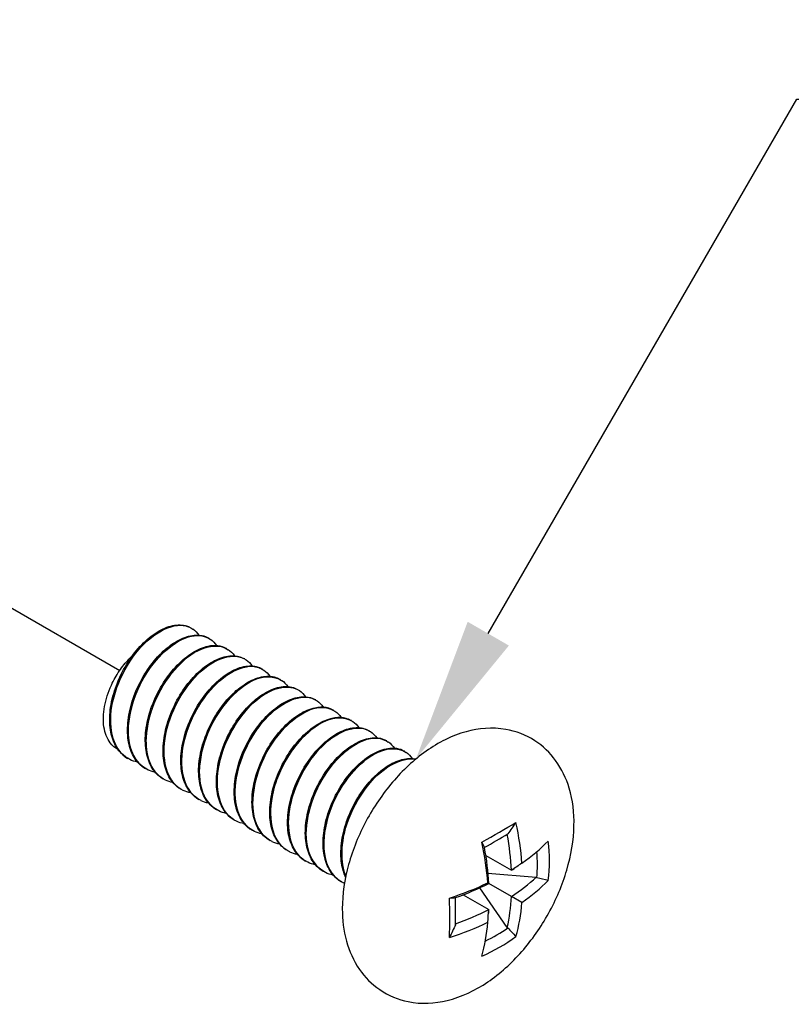
# Model space of a CAD drawing. Units: inches. Extents: x 20 to 160, y -393 to -319.
# Drawn here: x 91 to 92, y -336 to -335 of the extents above; entities that cross this region are included whole.
import ezdxf
from ezdxf import colors
from ezdxf.entities.mleader import LeaderData, LeaderLine
from ezdxf.math import Vec2, Vec3

# ---------------------------------------------------------------- set-up
doc = ezdxf.new("R2010")
doc.units = ezdxf.units.IN
doc.header["$LTSCALE"] = 0.25
doc.header["$MEASUREMENT"] = 0
doc.linetypes.add('CENTER', pattern=[1, 0.75, -0.0625, 0.125, -0.0625])
doc.layers.add('DIM', color=4, linetype='Continuous')
doc.layers.add('SCREW', color=253, linetype='Continuous')

msp = doc.modelspace()

# ---------------------------------------------------------------- linework, layer by layer
at = {"layer": 'DIM', "linetype": 'CENTER', "ltscale": 3}
msp.add_line((88.7067, -334.2153), (90.6652, -335.346), dxfattribs=at)
at = {"layer": 'SCREW'}
for p, q in [((90.7541, -335.2934), (90.7538, -335.2932)), ((90.7762, -335.3062), (90.7759, -335.306)), ((90.7983, -335.3189), (90.798, -335.3188)), ((90.8205, -335.3317), (90.8202, -335.3315)), ((90.8426, -335.3445), (90.8423, -335.3443)), ((90.8647, -335.3572), (90.8644, -335.3571)), ((90.8868, -335.37), (90.8865, -335.3698)), ((90.9089, -335.3828), (90.9086, -335.3826)), ((90.931, -335.3956), (90.9307, -335.3954)), ((90.9532, -335.4083), (90.9529, -335.4082)), ((90.9753, -335.4211), (90.975, -335.4209)), ((90.9974, -335.4339), (90.9971, -335.4337)), ((91.0195, -335.4466), (91.0192, -335.4465)), ((90.6752, -335.4557), (90.6749, -335.4555)), ((90.6973, -335.4684), (90.697, -335.4683)), ((90.7194, -335.4812), (90.7191, -335.481)), ((90.7415, -335.494), (90.7412, -335.4938)), ((90.7636, -335.5067), (90.7633, -335.5066)), ((90.7857, -335.5195), (90.7854, -335.5193)), ((90.8079, -335.5323), (90.8076, -335.5321)), ((90.83, -335.5451), (90.8297, -335.5449)), ((90.8521, -335.5578), (90.8518, -335.5576)), ((90.8742, -335.5706), (90.8739, -335.5704)), ((90.8963, -335.5834), (90.896, -335.5832)), ((91.1204, -335.5761), (91.1523, -335.5946)), ((90.9185, -335.5961), (90.9182, -335.596)), ((91.1231, -335.5984), (91.1831, -335.6033)), ((91.1539, -335.5935), (91.1558, -335.5922)), ((90.9406, -335.6089), (90.9403, -335.6087)), ((91.123, -335.6103), (91.124, -335.6109)), ((91.1523, -335.6272), (91.124, -335.6109)), ((91.147, -335.6658), (91.1128, -335.6163)), ((91.0921, -335.6251), (91.124, -335.6435)), ((91.1653, -335.6347), (91.1523, -335.6272)), ((91.1239, -335.6455), (91.1238, -335.6478))]:
    msp.add_line(p, q, dxfattribs=at)
for centre, major_axis, ratio, start_param, end_param in [((90.9671, -335.5968), (-0.2727, -0.1291), 0.114058, 2.091431, 2.290426), ((90.9384, -335.4793), (-0.1612, 0.2792), 0.57735, 4.020103, 4.199649), ((90.971, -335.6052), (0.2602, 0.1233), 0.114058, 5.260186, 5.404856), ((90.9314, -335.4833), (0.1566, -0.2712), 0.57735, 0.849317, 1.013901), ((90.896, -335.5037), (0.1612, -0.2792), 0.57735, 0.87851, 1.058056), ((90.9172, -335.467), (-0.3223, 0), 0.57735, 2.449307, 2.628852), ((90.9008, -335.5586), (0.2931, -0.0716), 0.808491, 0.095545, 0.29454), ((90.9031, -335.4997), (-0.1566, 0.2712), 0.57735, 3.99091, 4.155542), ((90.8995, -335.5639), (0.2797, -0.0683), 0.808491, 0.122707, 0.261418), ((90.9172, -335.4752), (0.3131, 0), 0.57735, 5.561706, 5.569692), ((90.9172, -335.467), (-0.3223, 0), 0.57735, 2.083537, 2.263082), ((90.9172, -335.4752), (0.3131, 0), 0.57735, 5.269235, 5.433868), ((90.9172, -335.5078), (-0.3131, 0), 0.57735, 2.420114, 2.585184), ((90.9172, -335.516), (0.3223, 0), 0.57735, 5.590899, 5.770445), ((91.0334, -335.482), (0.0245, -0.3007), 0.114058, 0.851167, 1.050162), ((91.0426, -335.4813), (0.0234, -0.287), 0.114058, 0.878329, 1.022999), ((90.9314, -335.4833), (0.1566, -0.2712), 0.57735, 0.556409, 0.721479), ((90.9384, -335.4793), (-0.1612, 0.2792), 0.57735, 3.654333, 3.833879), ((90.9172, -335.5078), (-0.3131, 0), 0.57735, 2.127692, 2.292275), ((90.9031, -335.4997), (-0.1566, 0.2712), 0.57735, 3.855086, 3.863072), ((90.9172, -335.516), (0.3223, 0), 0.57735, 5.225129, 5.404675), ((90.896, -335.5037), (0.1612, -0.2792), 0.57735, 0.51274, 0.692286), ((90.971, -335.44), (0.199, -0.2081), 0.808491, 6.021768, 6.160478), ((90.9671, -335.4438), (0.2086, -0.218), 0.808491, 5.988646, 6.187641)]:
    msp.add_ellipse(centre, major_axis=major_axis, ratio=ratio, start_param=start_param, end_param=end_param, dxfattribs=at)
for points, knots in [([(90.7538, -335.2933), (90.7402, -335.2857), (90.7192, -335.2911), (90.7, -335.3081), (90.6785, -335.3272), (90.6601, -335.3601), (90.6549, -335.3904), (90.6499, -335.4198), (90.6577, -335.4455), (90.6749, -335.4555)], [2.356194, 2.356194, 2.356194, 2.356194, 3.334697, 3.334697, 3.334697, 4.43204, 4.43204, 4.43204, 5.497787, 5.497787, 5.497787, 5.497787]), ([(90.6724, -335.4539), (90.6674, -335.4505), (90.6632, -335.4456), (90.6568, -335.4341), (90.6546, -335.4273), (90.6524, -335.4122), (90.6523, -335.4037), (90.6544, -335.3862), (90.6566, -335.377), (90.6628, -335.359), (90.6669, -335.3501), (90.6765, -335.3335), (90.682, -335.3257), (90.6938, -335.3122), (90.7002, -335.3062), (90.7131, -335.297), (90.7198, -335.2935), (90.7326, -335.2895), (90.7388, -335.2889), (90.7471, -335.2904), (90.7496, -335.2911), (90.7519, -335.2922)], [0, 0, 0, 0, 0.0709396, 0.0709396, 0.1416317, 0.1416317, 0.214691, 0.214691, 0.2882357, 0.2882357, 0.3614675, 0.3614675, 0.4344782, 0.4344782, 0.5075427, 0.5075427, 0.5809544, 0.5809544, 0.6546568, 0.6546568, 0.6888957, 0.6888957, 0.6888957, 0.6888957]), ([(90.6778, -335.4569), (90.6624, -335.4494), (90.6532, -335.4306), (90.6537, -335.4067), (90.6542, -335.3783), (90.6685, -335.3438), (90.6885, -335.3204), (90.7088, -335.2966), (90.734, -335.2853), (90.7506, -335.2917), (90.7525, -335.2924), (90.7542, -335.2934), (90.7558, -335.2946)], [-11.83237, -11.83237, -11.83237, -11.83237, -10.915472, -10.915472, -10.915472, -9.824616, -9.824616, -9.824616, -8.720871, -8.720871, -8.720871, -8.595438, -8.595438, -8.595438, -8.595438]), ([(90.7, -335.4695), (90.6904, -335.465), (90.6831, -335.4564), (90.6792, -335.4446), (90.6716, -335.4216), (90.6776, -335.3871), (90.6933, -335.3583), (90.7091, -335.3296), (90.7338, -335.3077), (90.7543, -335.3034), (90.7634, -335.3015), (90.7715, -335.3031), (90.7778, -335.3076)], [-18.115556, -18.115556, -18.115556, -18.115556, -17.550903, -17.550903, -17.550903, -16.455675, -16.455675, -16.455675, -15.363, -15.363, -15.363, -14.878623, -14.878623, -14.878623, -14.878623]), ([(90.7759, -335.3061), (90.7734, -335.3046), (90.7707, -335.3036), (90.7678, -335.303), (90.75, -335.2994), (90.7248, -335.3137), (90.7055, -335.3389), (90.6863, -335.3641), (90.674, -335.3991), (90.6756, -335.4264), (90.6767, -335.4458), (90.6847, -335.4607), (90.6971, -335.4681)], [8.63938, 8.63938, 8.63938, 8.63938, 8.817848, 8.817848, 8.817848, 9.913432, 9.913432, 9.913432, 11.008676, 11.008676, 11.008676, 11.780972, 11.780972, 11.780972, 11.780972]), ([(90.6945, -335.4667), (90.6895, -335.4632), (90.6853, -335.4584), (90.6789, -335.4469), (90.6768, -335.4401), (90.6745, -335.425), (90.6745, -335.4165), (90.6766, -335.399), (90.6787, -335.3898), (90.6849, -335.3718), (90.689, -335.3628), (90.6986, -335.3463), (90.7041, -335.3385), (90.7159, -335.3249), (90.7224, -335.319), (90.7353, -335.3097), (90.7419, -335.3063), (90.7547, -335.3023), (90.7609, -335.3017), (90.7692, -335.3031), (90.7717, -335.3039), (90.774, -335.305)], [0, 0, 0, 0, 0.0709396, 0.0709396, 0.1416317, 0.1416317, 0.214691, 0.214691, 0.2882357, 0.2882357, 0.3614675, 0.3614675, 0.4344782, 0.4344782, 0.5075427, 0.5075427, 0.5809544, 0.5809544, 0.6546568, 0.6546568, 0.6888957, 0.6888957, 0.6888957, 0.6888957]), ([(90.7979, -335.319), (90.7915, -335.3153), (90.7836, -335.3142), (90.7748, -335.3163), (90.7541, -335.3213), (90.7295, -335.3438), (90.7141, -335.3728), (90.6988, -335.4019), (90.6934, -335.4361), (90.7015, -335.4586), (90.7051, -335.4687), (90.7113, -335.4762), (90.7192, -335.4807)], [14.922565, 14.922565, 14.922565, 14.922565, 15.386358, 15.386358, 15.386358, 16.479975, 16.479975, 16.479975, 17.57328, 17.57328, 17.57328, 18.064158, 18.064158, 18.064158, 18.064158]), ([(90.722, -335.4824), (90.7181, -335.4806), (90.7146, -335.4782), (90.7115, -335.475), (90.697, -335.4599), (90.6941, -335.4295), (90.7037, -335.3988), (90.7134, -335.3676), (90.7355, -335.3375), (90.7578, -335.3239), (90.7738, -335.3141), (90.7894, -335.3132), (90.8, -335.3203)], [-24.398741, -24.398741, -24.398741, -24.398741, -24.169841, -24.169841, -24.169841, -23.075498, -23.075498, -23.075498, -21.963107, -21.963107, -21.963107, -21.161808, -21.161808, -21.161808, -21.161808]), ([(90.7167, -335.4795), (90.7116, -335.476), (90.7074, -335.4712), (90.7011, -335.4597), (90.6989, -335.4529), (90.6966, -335.4378), (90.6966, -335.4293), (90.6987, -335.4118), (90.7008, -335.4025), (90.7071, -335.3846), (90.7112, -335.3756), (90.7207, -335.3591), (90.7262, -335.3513), (90.7381, -335.3377), (90.7445, -335.3318), (90.7574, -335.3225), (90.764, -335.3191), (90.7768, -335.3151), (90.7831, -335.3145), (90.7913, -335.3159), (90.7938, -335.3167), (90.7962, -335.3178)], [0, 0, 0, 0, 0.0709396, 0.0709396, 0.1416317, 0.1416317, 0.214691, 0.214691, 0.2882357, 0.2882357, 0.3614675, 0.3614675, 0.4344782, 0.4344782, 0.5075427, 0.5075427, 0.5809544, 0.5809544, 0.6546568, 0.6546568, 0.6888957, 0.6888957, 0.6888957, 0.6888957]), ([(90.82, -335.3318), (90.8098, -335.326), (90.7955, -335.3272), (90.7808, -335.3358), (90.7589, -335.3486), (90.7369, -335.3774), (90.7266, -335.408), (90.7162, -335.4386), (90.718, -335.4696), (90.7317, -335.4858), (90.7344, -335.489), (90.7377, -335.4917), (90.7413, -335.4937)], [21.20575, 21.20575, 21.20575, 21.20575, 21.943462, 21.943462, 21.943462, 23.03527, 23.03527, 23.03527, 24.12679, 24.12679, 24.12679, 24.347343, 24.347343, 24.347343, 24.347343]), ([(90.7441, -335.4953), (90.7265, -335.4869), (90.7174, -335.4632), (90.7207, -335.4348), (90.7242, -335.4051), (90.7412, -335.3714), (90.7623, -335.3506), (90.7835, -335.3299), (90.8077, -335.3228), (90.8222, -335.3328), (90.8222, -335.3328), (90.8222, -335.3328), (90.8222, -335.3328)], [-30.681926, -30.681926, -30.681926, -30.681926, -29.637917, -29.637917, -29.637917, -28.541722, -28.541722, -28.541722, -27.446886, -27.446886, -27.446886, -27.444993, -27.444993, -27.444993, -27.444993]), ([(90.7388, -335.4923), (90.7338, -335.4888), (90.7295, -335.484), (90.7232, -335.4724), (90.721, -335.4656), (90.7187, -335.4505), (90.7187, -335.442), (90.7208, -335.4245), (90.723, -335.4153), (90.7292, -335.3973), (90.7333, -335.3884), (90.7428, -335.3718), (90.7484, -335.364), (90.7602, -335.3505), (90.7666, -335.3446), (90.7795, -335.3353), (90.7862, -335.3318), (90.7989, -335.3278), (90.8052, -335.3273), (90.8134, -335.3287), (90.816, -335.3294), (90.8183, -335.3306)], [0, 0, 0, 0, 0.0709396, 0.0709396, 0.1416317, 0.1416317, 0.214691, 0.214691, 0.2882357, 0.2882357, 0.3614675, 0.3614675, 0.4344782, 0.4344782, 0.5075427, 0.5075427, 0.5809544, 0.5809544, 0.6546568, 0.6546568, 0.6888957, 0.6888957, 0.6888957, 0.6888957]), ([(90.6629, -335.4445), (90.6592, -335.4425), (90.6559, -335.4397), (90.6493, -335.4309), (90.6466, -335.4241), (90.6443, -335.4085), (90.6446, -335.3999), (90.6479, -335.3821), (90.6507, -335.3731), (90.6576, -335.3582), (90.6609, -335.3523), (90.6683, -335.3413), (90.6723, -335.3363), (90.6766, -335.3319)], [0.0291096, 0.0291096, 0.0291096, 0.0291096, 0.085491, 0.085491, 0.1673883, 0.1673883, 0.2456908, 0.2456908, 0.3203982, 0.3203982, 0.3721652, 0.3721652, 0.4220895, 0.4220895, 0.4220895, 0.4220895]), ([(90.7663, -335.5078), (90.7543, -335.502), (90.7458, -335.4896), (90.7431, -335.4727), (90.739, -335.4466), (90.749, -335.4112), (90.7673, -335.3842), (90.7855, -335.3572), (90.8111, -335.34), (90.8301, -335.3409), (90.8355, -335.3412), (90.8402, -335.3429), (90.8442, -335.3458)], [-36.965112, -36.965112, -36.965112, -36.965112, -36.2477, -36.2477, -36.2477, -35.141817, -35.141817, -35.141817, -34.037735, -34.037735, -34.037735, -33.728179, -33.728179, -33.728179, -33.728179]), ([(90.8423, -335.3443), (90.8276, -335.3361), (90.8045, -335.3432), (90.7842, -335.3632), (90.7628, -335.3842), (90.7457, -335.4185), (90.7424, -335.4485), (90.7396, -335.4751), (90.7477, -335.4972), (90.7634, -335.5065)], [27.488936, 27.488936, 27.488936, 27.488936, 28.541414, 28.541414, 28.541414, 29.651477, 29.651477, 29.651477, 30.630528, 30.630528, 30.630528, 30.630528]), ([(90.7609, -335.505), (90.7559, -335.5015), (90.7516, -335.4967), (90.7453, -335.4852), (90.7431, -335.4784), (90.7409, -335.4633), (90.7408, -335.4548), (90.7429, -335.4373), (90.7451, -335.4281), (90.7513, -335.4101), (90.7554, -335.4012), (90.7649, -335.3846), (90.7705, -335.3768), (90.7823, -335.3632), (90.7887, -335.3573), (90.8016, -335.3481), (90.8083, -335.3446), (90.821, -335.3406), (90.8273, -335.34), (90.8356, -335.3414), (90.8381, -335.3422), (90.8404, -335.3433)], [0, 0, 0, 0, 0.0709396, 0.0709396, 0.1416317, 0.1416317, 0.214691, 0.214691, 0.2882357, 0.2882357, 0.3614675, 0.3614675, 0.4344782, 0.4344782, 0.5075427, 0.5075427, 0.5809544, 0.5809544, 0.6546568, 0.6546568, 0.6888957, 0.6888957, 0.6888957, 0.6888957]), ([(90.8642, -335.3573), (90.8597, -335.3545), (90.8542, -335.3532), (90.8482, -335.3535), (90.8283, -335.3547), (90.8027, -335.3743), (90.7854, -335.4026), (90.7681, -335.4308), (90.76, -335.4662), (90.766, -335.4909), (90.7692, -335.5039), (90.7762, -335.5136), (90.7856, -335.519)], [33.772121, 33.772121, 33.772121, 33.772121, 34.107989, 34.107989, 34.107989, 35.219456, 35.219456, 35.219456, 36.329899, 36.329899, 36.329899, 36.913714, 36.913714, 36.913714, 36.913714]), ([(90.7884, -335.5206), (90.7824, -335.5179), (90.7772, -335.5135), (90.7733, -335.5076), (90.7613, -335.4895), (90.7617, -335.4574), (90.7735, -335.4272), (90.7856, -335.3962), (90.8093, -335.3685), (90.8314, -335.3583), (90.8449, -335.3521), (90.8573, -335.3526), (90.8663, -335.3587)], [-43.248297, -43.248297, -43.248297, -43.248297, -42.89438, -42.89438, -42.89438, -41.806911, -41.806911, -41.806911, -40.690825, -40.690825, -40.690825, -40.011364, -40.011364, -40.011364, -40.011364]), ([(90.783, -335.5178), (90.778, -335.5143), (90.7738, -335.5095), (90.7674, -335.498), (90.7652, -335.4912), (90.763, -335.4761), (90.7629, -335.4676), (90.765, -335.4501), (90.7672, -335.4408), (90.7734, -335.4229), (90.7775, -335.4139), (90.787, -335.3974), (90.7926, -335.3896), (90.8044, -335.376), (90.8108, -335.3701), (90.8237, -335.3608), (90.8304, -335.3574), (90.8431, -335.3534), (90.8494, -335.3528), (90.8577, -335.3542), (90.8602, -335.355), (90.8625, -335.3561)], [0, 0, 0, 0, 0.0709396, 0.0709396, 0.1416317, 0.1416317, 0.214691, 0.214691, 0.2882357, 0.2882357, 0.3614675, 0.3614675, 0.4344782, 0.4344782, 0.5075427, 0.5075427, 0.5809544, 0.5809544, 0.6546568, 0.6546568, 0.6888957, 0.6888957, 0.6888957, 0.6888957]), ([(90.8104, -335.5336), (90.809, -335.533), (90.8077, -335.5322), (90.8064, -335.5314), (90.7892, -335.5203), (90.7825, -335.4927), (90.7889, -335.4622), (90.7953, -335.4318), (90.8146, -335.3998), (90.8363, -335.3821), (90.8555, -335.3665), (90.8758, -335.3626), (90.8886, -335.3712)], [-49.531482, -49.531482, -49.531482, -49.531482, -49.449289, -49.449289, -49.449289, -48.355283, -48.355283, -48.355283, -47.261909, -47.261909, -47.261909, -46.294549, -46.294549, -46.294549, -46.294549]), ([(90.8864, -335.3701), (90.8766, -335.3646), (90.8631, -335.3653), (90.849, -335.3731), (90.8269, -335.3852), (90.8043, -335.4139), (90.7934, -335.4449), (90.7826, -335.4758), (90.7841, -335.5074), (90.7979, -335.5239), (90.8007, -335.5273), (90.804, -335.5299), (90.8076, -335.532)], [40.055306, 40.055306, 40.055306, 40.055306, 40.761841, 40.761841, 40.761841, 41.867467, 41.867467, 41.867467, 42.972188, 42.972188, 42.972188, 43.196899, 43.196899, 43.196899, 43.196899]), ([(90.8051, -335.5306), (90.8001, -335.5271), (90.7959, -335.5223), (90.7895, -335.5108), (90.7874, -335.5039), (90.7851, -335.4889), (90.7851, -335.4804), (90.7871, -335.4628), (90.7893, -335.4536), (90.7955, -335.4357), (90.7996, -335.4267), (90.8092, -335.4101), (90.8147, -335.4023), (90.8265, -335.3888), (90.8329, -335.3829), (90.8459, -335.3736), (90.8525, -335.3701), (90.8653, -335.3661), (90.8715, -335.3656), (90.8798, -335.367), (90.8823, -335.3678), (90.8846, -335.3689)], [0, 0, 0, 0, 0.0709396, 0.0709396, 0.1416317, 0.1416317, 0.214691, 0.214691, 0.2882357, 0.2882357, 0.3614675, 0.3614675, 0.4344782, 0.4344782, 0.5075427, 0.5075427, 0.5809544, 0.5809544, 0.6546568, 0.6546568, 0.6888957, 0.6888957, 0.6888957, 0.6888957]), ([(90.9086, -335.3826), (90.8941, -335.3744), (90.8712, -335.3814), (90.851, -335.401), (90.8298, -335.4217), (90.8126, -335.4555), (90.809, -335.4854), (90.8057, -335.5125), (90.8137, -335.5354), (90.8297, -335.5449)], [46.338492, 46.338492, 46.338492, 46.338492, 47.382408, 47.382408, 47.382408, 48.48289, 48.48289, 48.48289, 49.480084, 49.480084, 49.480084, 49.480084]), ([(90.8273, -335.5433), (90.8222, -335.5399), (90.818, -335.535), (90.8117, -335.5235), (90.8095, -335.5167), (90.8072, -335.5016), (90.8072, -335.4931), (90.8093, -335.4756), (90.8114, -335.4664), (90.8176, -335.4484), (90.8217, -335.4395), (90.8313, -335.4229), (90.8368, -335.4151), (90.8487, -335.4015), (90.8551, -335.3956), (90.868, -335.3864), (90.8746, -335.3829), (90.8874, -335.3789), (90.8937, -335.3783), (90.9019, -335.3797), (90.9044, -335.3805), (90.9068, -335.3816)], [0, 0, 0, 0, 0.0709396, 0.0709396, 0.1416317, 0.1416317, 0.214691, 0.214691, 0.2882357, 0.2882357, 0.3614675, 0.3614675, 0.4344782, 0.4344782, 0.5075427, 0.5075427, 0.5809544, 0.5809544, 0.6546568, 0.6546568, 0.6888957, 0.6888957, 0.6888957, 0.6888957]), ([(90.8326, -335.5463), (90.8178, -335.539), (90.8086, -335.5213), (90.8085, -335.4986), (90.8083, -335.4703), (90.822, -335.4355), (90.842, -335.4114), (90.8619, -335.3873), (90.887, -335.3751), (90.9039, -335.3806), (90.9064, -335.3814), (90.9086, -335.3825), (90.9107, -335.384)], [-55.814668, -55.814668, -55.814668, -55.814668, -54.929397, -54.929397, -54.929397, -53.831972, -53.831972, -53.831972, -52.735267, -52.735267, -52.735267, -52.577735, -52.577735, -52.577735, -52.577735]), ([(90.8548, -335.5589), (90.8452, -335.5543), (90.8378, -335.5457), (90.8339, -335.5338), (90.8264, -335.5106), (90.8326, -335.4758), (90.8486, -335.4469), (90.8646, -335.4181), (90.8896, -335.3964), (90.9102, -335.3926), (90.9189, -335.391), (90.9266, -335.3927), (90.9326, -335.3969)], [-62.097853, -62.097853, -62.097853, -62.097853, -61.530063, -61.530063, -61.530063, -60.427941, -60.427941, -60.427941, -59.326649, -59.326649, -59.326649, -58.86092, -58.86092, -58.86092, -58.86092]), ([(90.9306, -335.3955), (90.9272, -335.3934), (90.9232, -335.3922), (90.9188, -335.3919), (90.9, -335.3906), (90.8747, -335.4073), (90.8563, -335.4338), (90.838, -335.4603), (90.8276, -335.4954), (90.831, -335.5216), (90.8332, -335.5382), (90.8408, -335.5508), (90.852, -335.5574)], [52.621677, 52.621677, 52.621677, 52.621677, 52.877084, 52.877084, 52.877084, 53.97379, 53.97379, 53.97379, 55.069794, 55.069794, 55.069794, 55.76327, 55.76327, 55.76327, 55.76327]), ([(90.8494, -335.5561), (90.8444, -335.5526), (90.8401, -335.5478), (90.8338, -335.5363), (90.8316, -335.5295), (90.8293, -335.5144), (90.8293, -335.5059), (90.8314, -335.4884), (90.8336, -335.4792), (90.8398, -335.4612), (90.8439, -335.4522), (90.8534, -335.4357), (90.859, -335.4279), (90.8708, -335.4143), (90.8772, -335.4084), (90.8901, -335.3991), (90.8968, -335.3957), (90.9095, -335.3917), (90.9158, -335.3911), (90.924, -335.3925), (90.9265, -335.3933), (90.9289, -335.3944)], [0, 0, 0, 0, 0.0709396, 0.0709396, 0.1416317, 0.1416317, 0.214691, 0.214691, 0.2882357, 0.2882357, 0.3614675, 0.3614675, 0.4344782, 0.4344782, 0.5075427, 0.5075427, 0.5809544, 0.5809544, 0.6546568, 0.6546568, 0.6888957, 0.6888957, 0.6888957, 0.6888957]), ([(90.9527, -335.4084), (90.9452, -335.4041), (90.9356, -335.4034), (90.9251, -335.407), (90.9039, -335.4143), (90.8798, -335.4388), (90.8658, -335.4685), (90.8518, -335.4982), (90.8485, -335.5317), (90.8582, -335.5525), (90.8618, -335.5604), (90.8673, -335.5664), (90.8741, -335.5702)], [58.904862, 58.904862, 58.904862, 58.904862, 59.447148, 59.447148, 59.447148, 60.539908, 60.539908, 60.539908, 61.632071, 61.632071, 61.632071, 62.046455, 62.046455, 62.046455, 62.046455]), ([(90.8768, -335.5718), (90.8731, -335.5701), (90.8697, -335.5678), (90.8667, -335.5648), (90.8518, -335.5498), (90.8488, -335.5189), (90.8586, -335.4879), (90.8684, -335.4568), (90.8903, -335.427), (90.9125, -335.4134), (90.9286, -335.4035), (90.9442, -335.4025), (90.9549, -335.4096)], [-68.381038, -68.381038, -68.381038, -68.381038, -68.16126, -68.16126, -68.16126, -67.053766, -67.053766, -67.053766, -65.947216, -65.947216, -65.947216, -65.144105, -65.144105, -65.144105, -65.144105]), ([(90.8715, -335.5689), (90.8665, -335.5654), (90.8622, -335.5606), (90.8559, -335.5491), (90.8537, -335.5422), (90.8514, -335.5272), (90.8514, -335.5187), (90.8535, -335.5012), (90.8557, -335.4919), (90.8619, -335.474), (90.866, -335.465), (90.8755, -335.4485), (90.8811, -335.4406), (90.8929, -335.4271), (90.8993, -335.4212), (90.9122, -335.4119), (90.9189, -335.4085), (90.9316, -335.4045), (90.9379, -335.4039), (90.9462, -335.4053), (90.9487, -335.4061), (90.951, -335.4072)], [0, 0, 0, 0, 0.0709396, 0.0709396, 0.1416317, 0.1416317, 0.214691, 0.214691, 0.2882357, 0.2882357, 0.3614675, 0.3614675, 0.4344782, 0.4344782, 0.5075427, 0.5075427, 0.5809544, 0.5809544, 0.6546568, 0.6546568, 0.6888957, 0.6888957, 0.6888957, 0.6888957]), ([(90.9749, -335.4211), (90.9633, -335.4147), (90.9467, -335.4172), (90.9301, -335.4288), (90.9078, -335.4444), (90.8867, -335.4758), (90.8785, -335.507), (90.8704, -335.5382), (90.8756, -335.5677), (90.8921, -335.5805), (90.8933, -335.5815), (90.8947, -335.5824), (90.8961, -335.5832)], [65.188048, 65.188048, 65.188048, 65.188048, 66.018231, 66.018231, 66.018231, 67.132112, 67.132112, 67.132112, 68.243872, 68.243872, 68.243872, 68.32964, 68.32964, 68.32964, 68.32964]), ([(90.8936, -335.5816), (90.8886, -335.5782), (90.8844, -335.5733), (90.878, -335.5618), (90.8758, -335.555), (90.8736, -335.5399), (90.8735, -335.5314), (90.8756, -335.5139), (90.8778, -335.5047), (90.884, -335.4867), (90.8881, -335.4778), (90.8976, -335.4612), (90.9032, -335.4534), (90.915, -335.4399), (90.9214, -335.4339), (90.9343, -335.4247), (90.941, -335.4212), (90.9537, -335.4172), (90.96, -335.4166), (90.9683, -335.4181), (90.9708, -335.4188), (90.9731, -335.4199)], [0, 0, 0, 0, 0.0709396, 0.0709396, 0.1416317, 0.1416317, 0.214691, 0.214691, 0.2882357, 0.2882357, 0.3614675, 0.3614675, 0.4344782, 0.4344782, 0.5075427, 0.5075427, 0.5809544, 0.5809544, 0.6546568, 0.6546568, 0.6888957, 0.6888957, 0.6888957, 0.6888957]), ([(90.899, -335.5846), (90.883, -335.5768), (90.8738, -335.5569), (90.875, -335.5318), (90.8763, -335.5024), (90.8919, -335.4674), (90.9128, -335.4446), (90.9337, -335.4218), (90.9588, -335.4123), (90.9745, -335.4207), (90.9754, -335.4211), (90.9762, -335.4217), (90.9771, -335.4222)], [-74.664224, -74.664224, -74.664224, -74.664224, -73.713578, -73.713578, -73.713578, -72.601068, -72.601068, -72.601068, -71.489601, -71.489601, -71.489601, -71.427291, -71.427291, -71.427291, -71.427291]), ([(90.9419, -335.6425), (90.9419, -335.6242), (90.9448, -335.6057), (90.9549, -335.5688), (90.9624, -335.5505), (90.9809, -335.516), (90.9919, -335.4998), (91.0169, -335.4704), (91.0309, -335.4573), (91.0614, -335.4357), (91.078, -335.4272), (91.1116, -335.418), (91.1284, -335.4165), (91.1578, -335.4215), (91.1704, -335.4263), (91.1916, -335.44), (91.2004, -335.4486), (91.215, -335.4687), (91.2205, -335.4804), (91.2287, -335.5076), (91.2304, -335.5232), (91.2297, -335.5574), (91.2265, -335.576), (91.2157, -335.6128), (91.208, -335.631), (91.189, -335.6653), (91.1778, -335.6813), (91.1524, -335.7102), (91.1382, -335.7231), (91.1073, -335.744), (91.0906, -335.7522), (91.057, -335.7603), (91.0404, -335.7613), (91.0115, -335.7555), (90.9992, -335.7504), (90.9785, -335.7362), (90.97, -335.7275), (90.9557, -335.7069), (90.9505, -335.6949), (90.9435, -335.6695), (90.9419, -335.6561), (90.9419, -335.6425)], [0, 0, 0, 0, 0.362384, 0.362384, 0.730367, 0.730367, 1.093529, 1.093529, 1.45951, 1.45951, 1.827871, 1.827871, 2.146358, 2.146358, 2.38599, 2.38599, 2.606778, 2.606778, 2.854273, 2.854273, 3.164981, 3.164981, 3.529155, 3.529155, 3.896706, 3.896706, 4.259798, 4.259798, 4.626204, 4.626204, 4.993731, 4.993731, 5.306003, 5.306003, 5.542539, 5.542539, 5.763826, 5.763826, 6.014598, 6.014598, 6.283185, 6.283185, 6.283185, 6.283185]), ([(90.9971, -335.4337), (90.9958, -335.4329), (90.9944, -335.4323), (90.9929, -335.4318), (90.9761, -335.4257), (90.9508, -335.4376), (90.9307, -335.4616), (90.9106, -335.4856), (90.8966, -335.5206), (90.8967, -335.5491), (90.8967, -335.5707), (90.9049, -335.5878), (90.9183, -335.5958)], [71.471233, 71.471233, 71.471233, 71.471233, 71.56724, 71.56724, 71.56724, 72.671321, 72.671321, 72.671321, 73.773677, 73.773677, 73.773677, 74.612826, 74.612826, 74.612826, 74.612826]), ([(90.9212, -335.5972), (90.9119, -335.5928), (90.9047, -335.5847), (90.9007, -335.5734), (90.8928, -335.5508), (90.8983, -335.5167), (90.9136, -335.4878), (90.9297, -335.4575), (90.9558, -335.4345), (90.977, -335.4308), (90.9855, -335.4294), (90.993, -335.431), (90.999, -335.4353)], [-80.947409, -80.947409, -80.947409, -80.947409, -80.400068, -80.400068, -80.400068, -79.309382, -79.309382, -79.309382, -78.167642, -78.167642, -78.167642, -77.710476, -77.710476, -77.710476, -77.710476]), ([(90.9157, -335.5944), (90.9107, -335.5909), (90.9065, -335.5861), (90.9001, -335.5746), (90.898, -335.5678), (90.8957, -335.5527), (90.8956, -335.5442), (90.8977, -335.5267), (90.8999, -335.5175), (90.9061, -335.4995), (90.9102, -335.4905), (90.9198, -335.474), (90.9253, -335.4662), (90.9371, -335.4526), (90.9435, -335.4467), (90.9565, -335.4375), (90.9631, -335.434), (90.9759, -335.43), (90.9821, -335.4294), (90.9904, -335.4308), (90.9929, -335.4316), (90.9952, -335.4327)], [0, 0, 0, 0, 0.0709396, 0.0709396, 0.1416317, 0.1416317, 0.214691, 0.214691, 0.2882357, 0.2882357, 0.3614675, 0.3614675, 0.4344782, 0.4344782, 0.5075427, 0.5075427, 0.5809544, 0.5809544, 0.6546568, 0.6546568, 0.6888957, 0.6888957, 0.6888957, 0.6888957]), ([(90.9432, -335.6101), (90.9384, -335.6079), (90.9342, -335.6047), (90.9307, -335.6005), (90.9172, -335.5841), (90.9157, -335.5529), (90.9262, -335.5223), (90.9368, -335.4918), (90.9589, -335.4631), (90.9807, -335.4506), (90.9962, -335.4417), (91.011, -335.4411), (91.0212, -335.448)], [-87.230594, -87.230594, -87.230594, -87.230594, -86.950086, -86.950086, -86.950086, -85.857693, -85.857693, -85.857693, -84.765594, -84.765594, -84.765594, -83.993661, -83.993661, -83.993661, -83.993661]), ([(91.0191, -335.4467), (91.0134, -335.4433), (91.0065, -335.4421), (90.9988, -335.4434), (90.9785, -335.4469), (90.9536, -335.4681), (90.9375, -335.4966), (90.9213, -335.5251), (90.9147, -335.5597), (90.9216, -335.5832), (90.9251, -335.5948), (90.9317, -335.6034), (90.9404, -335.6084)], [77.754418, 77.754418, 77.754418, 77.754418, 78.167335, 78.167335, 78.167335, 79.262171, 79.262171, 79.262171, 80.355717, 80.355717, 80.355717, 80.896011, 80.896011, 80.896011, 80.896011]), ([(90.9378, -335.6072), (90.9328, -335.6037), (90.9286, -335.5989), (90.9223, -335.5874), (90.9201, -335.5806), (90.9178, -335.5655), (90.9178, -335.557), (90.9199, -335.5395), (90.922, -335.5302), (90.9282, -335.5123), (90.9323, -335.5033), (90.9419, -335.4868), (90.9474, -335.479), (90.9592, -335.4654), (90.9657, -335.4595), (90.9786, -335.4502), (90.9852, -335.4468), (90.998, -335.4428), (91.0043, -335.4422), (91.0125, -335.4436), (91.015, -335.4444), (91.0174, -335.4455)], [0, 0, 0, 0, 0.0709396, 0.0709396, 0.1416317, 0.1416317, 0.214691, 0.214691, 0.2882357, 0.2882357, 0.3614675, 0.3614675, 0.4344782, 0.4344782, 0.5075427, 0.5075427, 0.5809544, 0.5809544, 0.6546568, 0.6546568, 0.6888957, 0.6888957, 0.6888957, 0.6888957]), ([(90.6872, -335.46), (90.6871, -335.46), (90.6871, -335.46), (90.6837, -335.4594), (90.6806, -335.4584), (90.6777, -335.457)], [0.65071135, 0.65071135, 0.65071135, 0.65071135, 0.65141483, 0.65141483, 0.68892015, 0.68892015, 0.68892015, 0.68892015]), ([(91.0333, -335.4566), (91.0246, -335.4548), (91.0144, -335.4567), (91.0037, -335.4625), (90.9816, -335.4747), (90.9589, -335.5036), (90.9481, -335.5346), (90.9395, -335.5596), (90.9389, -335.585), (90.9462, -335.6025)], [84.21293, 84.21293, 84.21293, 84.21293, 84.74595, 84.74595, 84.74595, 85.854292, 85.854292, 85.854292, 86.746426, 86.746426, 86.746426, 86.746426]), ([(90.9464, -335.602), (90.9415, -335.5901), (90.9399, -335.5748), (90.9425, -335.5582), (90.9472, -335.5281), (90.9651, -335.4951), (90.9865, -335.4755), (91.0025, -335.4609), (91.0199, -335.4542), (91.0333, -335.4565)], [-93.020573, -93.020573, -93.020573, -93.020573, -92.416633, -92.416633, -92.416633, -91.322699, -91.322699, -91.322699, -90.504576, -90.504576, -90.504576, -90.504576]), ([(90.9461, -335.603), (90.9437, -335.5979), (90.942, -335.5921), (90.9399, -335.5782), (90.9399, -335.5697), (90.942, -335.5522), (90.9442, -335.543), (90.9504, -335.525), (90.9545, -335.5161), (90.964, -335.4995), (90.9695, -335.4917), (90.9814, -335.4782), (90.9878, -335.4723), (91.0007, -335.463), (91.0073, -335.4595), (91.0201, -335.4555), (91.0264, -335.455), (91.0325, -335.456), (91.033, -335.4561), (91.0335, -335.4562)], [0.082529, 0.082529, 0.082529, 0.082529, 0.1416317, 0.1416317, 0.214691, 0.214691, 0.2882357, 0.2882357, 0.3614675, 0.3614675, 0.4344782, 0.4344782, 0.5075427, 0.5075427, 0.5809544, 0.5809544, 0.6546568, 0.6546568, 0.6610453, 0.6610453, 0.6610453, 0.6610453]), ([(90.7093, -335.4728), (90.7092, -335.4728), (90.7092, -335.4728), (90.7059, -335.4721), (90.7027, -335.4711), (90.6998, -335.4698)], [0.65071135, 0.65071135, 0.65071135, 0.65071135, 0.65141483, 0.65141483, 0.68892015, 0.68892015, 0.68892015, 0.68892015]), ([(90.7314, -335.4856), (90.7314, -335.4856), (90.7313, -335.4855), (90.728, -335.4849), (90.7249, -335.4839), (90.7219, -335.4825)], [0.65071135, 0.65071135, 0.65071135, 0.65071135, 0.65141483, 0.65141483, 0.68892015, 0.68892015, 0.68892015, 0.68892015]), ([(90.7535, -335.4983), (90.7535, -335.4983), (90.7534, -335.4983), (90.7501, -335.4977), (90.747, -335.4967), (90.7441, -335.4953)], [0.65071135, 0.65071135, 0.65071135, 0.65071135, 0.65141483, 0.65141483, 0.68892015, 0.68892015, 0.68892015, 0.68892015]), ([(90.7757, -335.5111), (90.7756, -335.5111), (90.7755, -335.5111), (90.7722, -335.5105), (90.7691, -335.5095), (90.7662, -335.5081)], [0.65071135, 0.65071135, 0.65071135, 0.65071135, 0.65141483, 0.65141483, 0.68892015, 0.68892015, 0.68892015, 0.68892015]), ([(90.7978, -335.5239), (90.7977, -335.5239), (90.7977, -335.5239), (90.7943, -335.5232), (90.7912, -335.5222), (90.7883, -335.5208)], [0.65071135, 0.65071135, 0.65071135, 0.65071135, 0.65141483, 0.65141483, 0.68892015, 0.68892015, 0.68892015, 0.68892015]), ([(90.8199, -335.5367), (90.8198, -335.5366), (90.8198, -335.5366), (90.8165, -335.536), (90.8133, -335.535), (90.8104, -335.5336)], [0.65071135, 0.65071135, 0.65071135, 0.65071135, 0.65141483, 0.65141483, 0.68892015, 0.68892015, 0.68892015, 0.68892015]), ([(90.842, -335.5494), (90.842, -335.5494), (90.8419, -335.5494), (90.8386, -335.5488), (90.8355, -335.5478), (90.8325, -335.5464)], [0.65071135, 0.65071135, 0.65071135, 0.65071135, 0.65141483, 0.65141483, 0.68892015, 0.68892015, 0.68892015, 0.68892015]), ([(90.8641, -335.5622), (90.8641, -335.5622), (90.864, -335.5622), (90.8607, -335.5615), (90.8576, -335.5605), (90.8547, -335.5592)], [0.65071135, 0.65071135, 0.65071135, 0.65071135, 0.65141483, 0.65141483, 0.68892015, 0.68892015, 0.68892015, 0.68892015]), ([(90.8863, -335.575), (90.8862, -335.575), (90.8861, -335.5749), (90.8828, -335.5743), (90.8797, -335.5733), (90.8768, -335.5719)], [0.65071135, 0.65071135, 0.65071135, 0.65071135, 0.65141483, 0.65141483, 0.68892015, 0.68892015, 0.68892015, 0.68892015]), ([(90.9084, -335.5877), (90.9083, -335.5877), (90.9083, -335.5877), (90.9049, -335.5871), (90.9018, -335.5861), (90.8989, -335.5847)], [0.65071135, 0.65071135, 0.65071135, 0.65071135, 0.65141483, 0.65141483, 0.68892015, 0.68892015, 0.68892015, 0.68892015]), ([(90.9305, -335.6005), (90.9304, -335.6005), (90.9304, -335.6005), (90.9271, -335.5999), (90.9239, -335.5988), (90.921, -335.5975)], [0.65071135, 0.65071135, 0.65071135, 0.65071135, 0.65141483, 0.65141483, 0.68892015, 0.68892015, 0.68892015, 0.68892015])]:
    msp.add_open_spline(points, degree=3, knots=knots, dxfattribs=at)
for points in [[(90.7559, -335.2945), (90.7588, -335.2965), (90.7614, -335.2992), (90.7635, -335.3023)], [(90.778, -335.3073), (90.7809, -335.3093), (90.7835, -335.312), (90.7856, -335.3151)], [(90.6766, -335.3319), (90.6779, -335.3305), (90.6796, -335.3287), (90.6816, -335.3268)], [(90.8001, -335.3201), (90.803, -335.3221), (90.8056, -335.3247), (90.8077, -335.3278)], [(90.8222, -335.3328), (90.8252, -335.3349), (90.8277, -335.3375), (90.8298, -335.3406)], [(90.8443, -335.3456), (90.8473, -335.3476), (90.8498, -335.3503), (90.852, -335.3534)], [(90.8665, -335.3584), (90.8694, -335.3604), (90.872, -335.363), (90.8741, -335.3662)], [(90.8886, -335.3711), (90.8915, -335.3732), (90.8941, -335.3758), (90.8962, -335.3789)], [(90.9107, -335.3839), (90.9136, -335.3859), (90.9162, -335.3886), (90.9183, -335.3917)], [(90.9328, -335.3967), (90.9358, -335.3987), (90.9383, -335.4014), (90.9404, -335.4045)], [(90.9549, -335.4095), (90.9579, -335.4115), (90.9604, -335.4141), (90.9626, -335.4172)], [(90.9771, -335.4222), (90.98, -335.4243), (90.9826, -335.4269), (90.9847, -335.43)], [(90.9992, -335.435), (91.0021, -335.437), (91.0047, -335.4397), (91.0068, -335.4428)], [(91.0213, -335.4478), (91.0242, -335.4498), (91.0268, -335.4524), (91.0289, -335.4556)], [(91.1579, -335.5351), (91.1546, -335.5399), (91.1513, -335.5446), (91.148, -335.5493)], [(91.1155, -335.5596), (91.1166, -335.5618), (91.1176, -335.564), (91.1186, -335.5663)], [(91.1653, -335.5858), (91.161, -335.5888), (91.1567, -335.5917), (91.1523, -335.5946)], [(90.9446, -335.6109), (90.9441, -335.6107), (90.9436, -335.6105), (90.9431, -335.6102)], [(91.1981, -335.6073), (91.1934, -335.6061), (91.1887, -335.605), (91.1839, -335.604)], [(91.0753, -335.6292), (91.0778, -335.629), (91.0802, -335.6288), (91.0827, -335.6285)], [(91.123, -335.6592), (91.1233, -335.654), (91.1237, -335.6488), (91.124, -335.6435)], [(91.0827, -335.6625), (91.0802, -335.6676), (91.0778, -335.6729), (91.0753, -335.6781)], [(91.148, -335.6662), (91.1513, -335.6698), (91.1546, -335.6734), (91.1579, -335.6769)]]:
    msp.add_open_spline(points, degree=3, dxfattribs=at)
for points, weights in [([(91.1839, -335.604), (91.1835, -335.6037), (91.1831, -335.6033)], [1.33976977787, 1.34091301127, 1.34205492557]), ([(91.147, -335.6658), (91.1475, -335.666), (91.148, -335.6662)], [1.34205492557, 1.34091301127, 1.33976977787])]:
    msp.add_rational_spline(points, weights, degree=2, dxfattribs=at)

# ---------------------------------------------------------------- leaders
at = {"layer": 'DIM'}
ml = msp.add_multileader_mtext('Standard', dxfattribs=at)
ml.set_content('10-32 SCREW', color=256)
ml.set_leader_properties()
ml.build(insert=Vec2(0, 0))
ml.multileader.update_dxf_attribs({"text_right_attachment_type": 6, "dogleg_length": 0.36, "arrow_head_size": 0.18})
ctx = ml.context
ctx.base_point, ctx.char_height, ctx.arrow_head_size, ctx.landing_gap_size, ctx.plane_origin = Vec3(91.8673, -334.6355), 0.18, 0.18, 0.09, Vec3(91.0335, -335.4562)
ctx.right_attachment = 6
notes = []
notes.append((ctx, [(0, (1, 1, 0), (91.5073, -334.6355), (1, 0), 0.36, [(0, [(91.0335, -335.4562)], 0, [])])]))
ctx.mtext.insert, ctx.mtext.flow_direction = Vec3(91.9573, -334.5455), 5
for ctx, leaders in notes:
    for number, flags, end, landing, length, lines in leaders:
        leader = LeaderData()
        leader.index, (leader.has_last_leader_line, leader.has_dogleg_vector, leader.attachment_direction) = number, flags
        leader.last_leader_point, leader.dogleg_vector, leader.dogleg_length = Vec3(end), Vec3(landing), length
        for number, points, colour, breaks in lines:
            line = LeaderLine()
            line.index, line.vertices, line.color, line.breaks = number, Vec3.list(points), colors.encode_raw_color(colour), breaks
            leader.lines.append(line)
        ctx.leaders.append(leader)

doc.saveas('drawing.dxf')
